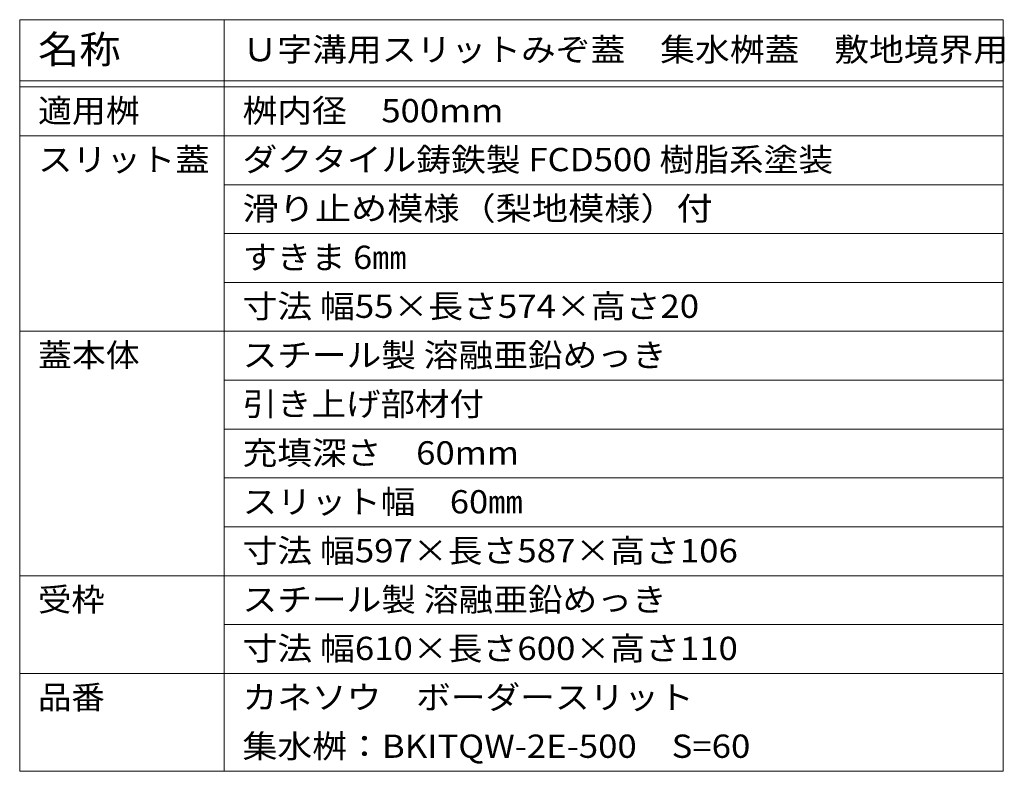
# Model space of a CAD drawing. Units: millimetres. Extents: x -1875 to 1951, y -1332 to 1390.
# Drawn here: x 219 to 1024, y 775 to 1390 of the extents above; entities that cross this region are included whole.
import ezdxf

# ---------------------------------------------------------------- set-up
doc = ezdxf.new("R2010")
doc.units = ezdxf.units.MM
doc.header["$LTSCALE"] = 5
doc.layers.add('F-4ﾚｲﾔ', color=7, linetype='Continuous')
doc.layers.add('F-Fﾚｲﾔ', color=7, linetype='Continuous')
doc.styles.add('ＭＳ ゴシック', font='msgothic.ttc', dxfattribs={"height": 1})

msp = doc.modelspace()

# ---------------------------------------------------------------- linework, layer by layer
at = {"layer": 'F-4ﾚｲﾔ', "color": 7, "linetype": 'Continuous', "lineweight": 9}
for p, q in [((219.05, 1294.83), (1023.44, 1294.83)), ((386.33, 1254.83), (1023.44, 1254.83)), ((386.33, 1214.83), (1023.44, 1214.83)), ((386.33, 1174.83), (1023.44, 1174.83)), ((219.05, 1134.83), (1023.44, 1134.83)), ((386.33, 1094.83), (1023.44, 1094.83)), ((386.33, 1054.83), (1023.44, 1054.83)), ((386.33, 1014.83), (1023.44, 1014.83)), ((386.33, 974.83), (1023.44, 974.83)), ((219.05, 934.83), (1023.44, 934.83)), ((386.33, 894.83), (1023.44, 894.83)), ((219.05, 854.83), (1023.44, 854.83)), ((219.05, 774.83), (1023.44, 774.83))]:
    msp.add_line(p, q, dxfattribs=at)
at = {"layer": 'F-Fﾚｲﾔ', "color": 7, "linetype": 'Continuous', "lineweight": 9}
for p, q in [((219.05, 1389.83), (1023.44, 1389.83)), ((219.05, 1389.83), (219.05, 774.83)), ((386.33, 1389.83), (386.33, 774.83)), ((1023.44, 1389.83), (1023.44, 774.83)), ((219.05, 1339.83), (1023.44, 1339.83)), ((219.05, 1334.83), (1023.44, 1334.83))]:
    msp.add_line(p, q, dxfattribs=at)

# ---------------------------------------------------------------- texts
at = {"layer": 'F-Fﾚｲﾔ', "color": 3, "linetype": 'Continuous', "lineweight": 9, "style": 'ＭＳ ゴシック'}
for s, height, width, p in [('名称', 22.86, 1.083333, (234.05, 1354.06)), ('Ｕ字溝用スリットみぞ蓋\u3000集水桝蓋\u3000敷地境界用', 19.05, 1.095455, (401.33, 1355.85)), ('適用桝', 19.05, 1.066667, (234.05, 1305.85)), ('桝内径\u3000500mm', 19.05, 1.092308, (401.33, 1305.85)), ('スリット蓋', 19.05, 1.08, (234.05, 1265.85)), ('ダクタイル鋳鉄製 FCD500 樹脂系塗装', 19.05, 1.094118, (401.33, 1265.85)), ('滑り止め模様（梨地模様）付^J', 19.05, 1.138462, (401.33, 1225.85)), ('すきま 6㎜', 19.05, 1.08, (401.33, 1185.85)), ('寸法 幅55×長さ574×高さ20', 19.05, 1.096154, (401.33, 1145.85)), ('蓋本体', 19.05, 1.066667, (234.05, 1105.85)), ('スチール製 溶融亜鉛めっき', 19.05, 1.092, (401.33, 1105.85)), ('引き上げ部材付', 19.05, 1.085714, (401.33, 1065.85)), ('充填深さ\u300060mm', 19.05, 1.092857, (401.33, 1025.85)), ('スリット幅\u300060㎜', 19.05, 1.0875, (401.33, 985.85)), ('寸法 幅597×長さ587×高さ106', 19.05, 1.096429, (401.33, 945.85)), ('受枠', 19.05, 1.05, (234.05, 905.85)), ('スチール製 溶融亜鉛めっき', 19.05, 1.092, (401.33, 905.85)), ('寸法 幅610×長さ600×高さ110', 19.05, 1.096429, (401.33, 865.85)), ('品番', 19.05, 1.05, (234.05, 825.85)), ('カネソウ\u3000ボーダースリット', 19.05, 1.092308, (401.33, 825.85)), ('集水桝：BKITQW-2E-500\u3000S=60', 19.05, 1.096296, (401.33, 785.85))]:
    msp.add_text(s, height=height, dxfattribs=dict(at, width=width)).set_placement(p)

doc.saveas('drawing.dxf')
